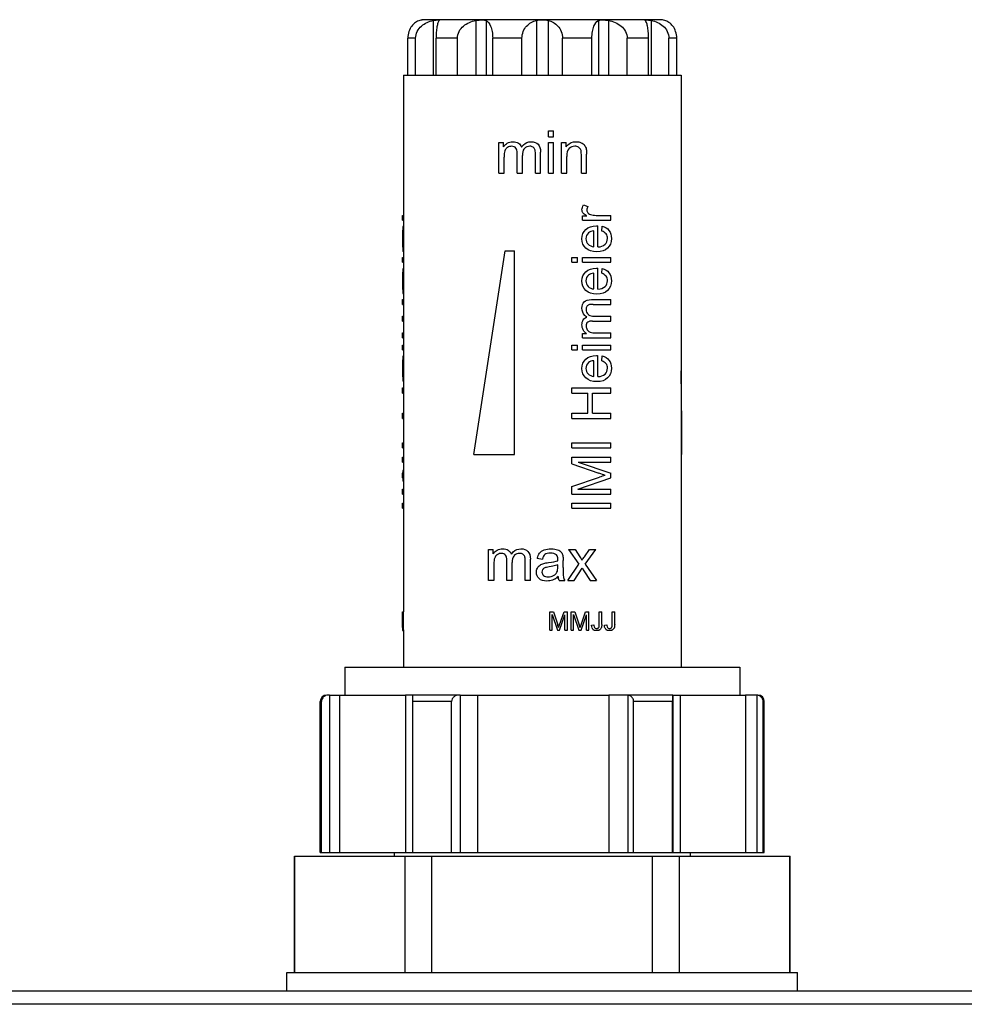
# Model space of a CAD drawing. Units: millimetres. Extents: x 0 to 841, y 0 to 594.
# Drawn here: x 204 to 255, y 434 to 487 of the extents above; entities that cross this region are included whole.
import ezdxf

# ---------------------------------------------------------------- set-up
doc = ezdxf.new("R2010")
doc.units = ezdxf.units.MM
doc.header["$LTSCALE"] = 46.255
doc.layers.get('0').update_dxf_attribs({"linetype": 'CONTINUOUS'})
doc.layers.add('A_STD', color=7, linetype='CONTINUOUS')

msp = doc.modelspace()

# ---------------------------------------------------------------- linework, layer by layer
at = {"color": 7, "linetype": 'Continuous'}
for p, q in [((238.809, 486.993), (226.109, 486.993)), ((224.959, 483.993), (224.959, 454.993)), ((224.959, 483.993), (239.959, 483.993)), ((239.959, 483.993), (239.959, 451.993)), ((232.787, 480.668), (232.787, 480.993)), ((232.787, 480.993), (233.07, 480.993)), ((232.787, 480.668), (233.07, 480.668)), ((233.07, 480.668), (233.07, 480.993)), ((230.109, 478.693), (230.109, 480.359)), ((230.109, 480.359), (230.362, 480.359)), ((230.362, 480.125), (230.362, 480.359)), ((232.787, 478.693), (232.787, 480.359)), ((232.787, 480.359), (233.07, 480.359)), ((233.07, 478.693), (233.07, 480.359)), ((233.5, 478.693), (233.5, 480.359)), ((233.5, 480.359), (233.754, 480.359)), ((233.754, 480.122), (233.754, 480.359)), ((230.392, 478.693), (230.392, 479.557)), ((231.099, 478.693), (231.099, 479.775)), ((231.382, 478.693), (231.382, 479.661)), ((232.086, 478.693), (232.086, 479.742)), ((232.367, 478.693), (232.367, 479.836)), ((233.782, 478.693), (233.782, 479.603)), ((234.571, 478.693), (234.571, 479.706)), ((234.854, 478.693), (234.854, 479.717)), ((230.109, 478.693), (230.392, 478.693)), ((231.099, 478.693), (231.382, 478.693)), ((232.086, 478.693), (232.367, 478.693)), ((232.787, 478.693), (233.07, 478.693)), ((233.5, 478.693), (233.782, 478.693)), ((234.571, 478.693), (234.854, 478.693)), ((234.687, 476.986), (234.926, 476.897)), ((224.91, 476.159), (224.91, 476.417)), ((224.91, 476.417), (224.959, 476.417)), ((234.638, 476.159), (234.638, 476.391)), ((234.638, 476.391), (234.869, 476.391)), ((235.363, 476.417), (236.159, 476.417)), ((236.159, 476.159), (236.159, 476.417)), ((224.91, 476.159), (224.959, 476.159)), ((224.933, 475.839), (224.959, 475.839)), ((234.638, 476.159), (236.159, 476.159)), ((235.465, 474.711), (235.465, 475.846)), ((235.669, 475.572), (235.702, 475.839)), ((224.912, 475.605), (224.961, 475.605)), ((235.253, 474.726), (235.253, 475.575)), ((224.909, 475.17), (224.959, 475.17)), ((224.91, 473.88), (224.91, 474.138)), ((224.91, 474.138), (224.959, 474.138)), ((224.914, 474.64), (224.963, 474.64)), ((228.759, 463.493), (230.459, 474.493)), ((230.459, 474.493), (230.959, 474.493)), ((230.959, 463.493), (230.959, 474.493)), ((234.059, 473.88), (234.059, 474.138)), ((234.059, 474.138), (234.356, 474.138)), ((234.356, 473.88), (234.356, 474.138)), ((234.638, 473.88), (234.638, 474.138)), ((234.638, 474.138), (236.159, 474.138)), ((236.159, 473.88), (236.159, 474.138)), ((224.91, 473.88), (224.959, 473.88)), ((234.059, 473.88), (234.356, 473.88)), ((234.638, 473.88), (236.159, 473.88)), ((224.912, 473.321), (224.961, 473.321)), ((224.933, 473.555), (224.959, 473.555)), ((235.253, 472.442), (235.253, 473.292)), ((235.465, 472.428), (235.465, 473.562)), ((235.669, 473.289), (235.702, 473.555)), ((224.909, 472.886), (224.959, 472.886)), ((224.914, 472.356), (224.963, 472.356)), ((224.91, 471.608), (224.91, 471.865)), ((224.91, 471.865), (224.959, 471.865)), ((224.91, 471.608), (224.959, 471.608)), ((235.115, 471.865), (236.159, 471.865)), ((235.201, 471.608), (236.159, 471.608)), ((236.159, 471.608), (236.159, 471.865)), ((224.91, 470.707), (224.91, 470.965)), ((224.91, 470.965), (224.959, 470.965)), ((235.275, 470.965), (236.159, 470.965)), ((236.159, 470.707), (236.159, 470.965)), ((224.91, 470.707), (224.959, 470.707)), ((235.171, 470.707), (236.159, 470.707)), ((224.91, 469.804), (224.91, 470.061)), ((224.91, 470.061), (224.959, 470.061)), ((234.638, 469.804), (234.638, 470.034)), ((234.638, 470.034), (234.851, 470.034)), ((235.37, 470.061), (236.159, 470.061)), ((236.159, 469.804), (236.159, 470.061)), ((224.91, 469.804), (224.959, 469.804)), ((224.91, 469.153), (224.91, 469.411)), ((224.91, 469.411), (224.959, 469.411)), ((234.059, 469.153), (234.059, 469.411)), ((234.059, 469.411), (234.356, 469.411)), ((234.356, 469.153), (234.356, 469.411)), ((234.638, 469.804), (236.159, 469.804)), ((234.638, 469.153), (234.638, 469.411)), ((234.638, 469.411), (236.159, 469.411)), ((236.159, 469.153), (236.159, 469.411)), ((224.91, 469.153), (224.959, 469.153)), ((224.933, 468.828), (224.958, 468.828)), ((234.059, 469.153), (234.356, 469.153)), ((234.638, 469.153), (236.159, 469.153)), ((235.465, 467.701), (235.465, 468.835)), ((235.669, 468.562), (235.702, 468.828)), ((224.912, 468.594), (224.961, 468.594)), ((235.253, 467.715), (235.253, 468.564)), ((224.909, 468.159), (224.959, 468.159)), ((224.914, 467.629), (224.963, 467.629)), ((224.91, 466.813), (224.91, 467.09)), ((224.91, 467.09), (224.959, 467.09)), ((224.91, 466.813), (224.959, 466.813)), ((234.059, 466.813), (234.059, 467.09)), ((234.059, 467.09), (236.159, 467.09)), ((234.059, 466.813), (234.922, 466.813)), ((234.922, 465.721), (234.922, 466.813)), ((235.169, 465.721), (235.169, 466.813)), ((235.169, 466.813), (236.159, 466.813)), ((236.159, 466.813), (236.159, 467.09)), ((224.91, 465.443), (224.91, 465.721)), ((224.91, 465.721), (224.959, 465.721)), ((234.059, 465.443), (234.059, 465.721)), ((234.059, 465.721), (234.922, 465.721)), ((235.169, 465.721), (236.159, 465.721)), ((236.159, 465.443), (236.159, 465.721)), ((224.91, 465.443), (224.959, 465.443)), ((234.059, 465.443), (236.159, 465.443)), ((224.91, 463.852), (224.91, 464.13)), ((224.91, 464.13), (224.959, 464.13)), ((234.059, 463.852), (234.059, 464.13)), ((234.059, 464.13), (236.159, 464.13)), ((236.159, 463.852), (236.159, 464.13)), ((224.91, 463.852), (224.959, 463.852)), ((228.759, 463.493), (230.959, 463.493)), ((234.059, 463.852), (236.159, 463.852)), ((240.009, 463.493), (239.959, 463.493)), ((224.91, 463.088), (224.91, 463.356)), ((224.91, 463.356), (224.959, 463.356)), ((224.91, 463.088), (224.959, 463.088)), ((234.059, 462.982), (234.059, 463.356)), ((234.059, 463.356), (236.159, 463.356)), ((234.059, 462.982), (235.52, 462.479)), ((234.402, 463.088), (236.159, 462.478)), ((234.402, 463.088), (236.159, 463.088)), ((236.159, 463.088), (236.159, 463.356)), ((224.91, 462.227), (224.91, 462.478)), ((224.91, 462.478), (224.959, 462.478)), ((236.159, 462.227), (236.159, 462.478)), ((224.91, 462.227), (224.959, 462.227)), ((234.059, 461.77), (235.546, 462.267)), ((234.372, 461.62), (236.159, 462.227)), ((224.91, 461.352), (224.91, 461.62)), ((224.91, 461.62), (224.959, 461.62)), ((224.91, 461.352), (224.959, 461.352)), ((234.059, 461.352), (234.059, 461.77)), ((234.059, 461.352), (236.159, 461.352)), ((234.372, 461.62), (236.159, 461.62)), ((236.159, 461.352), (236.159, 461.62)), ((224.91, 460.593), (224.91, 460.871)), ((224.91, 460.871), (224.959, 460.871)), ((234.059, 460.593), (234.059, 460.871)), ((234.059, 460.871), (236.159, 460.871)), ((236.159, 460.593), (236.159, 460.871)), ((224.91, 460.593), (224.959, 460.593)), ((234.059, 460.593), (236.159, 460.593)), ((229.559, 456.693), (229.559, 458.359)), ((229.559, 458.359), (229.812, 458.359)), ((229.812, 458.125), (229.812, 458.359)), ((233.88, 458.359), (234.443, 457.559)), ((233.88, 458.359), (234.233, 458.359)), ((234.233, 458.359), (234.489, 457.968)), ((234.732, 457.965), (235.013, 458.359)), ((234.774, 457.574), (235.35, 458.359)), ((235.013, 458.359), (235.35, 458.359)), ((230.549, 456.693), (230.549, 457.775)), ((230.832, 456.693), (230.832, 457.661)), ((231.536, 456.693), (231.536, 457.742)), ((231.817, 456.693), (231.817, 457.836)), ((232.189, 457.884), (232.465, 457.846)), ((233.585, 457.391), (233.585, 457.767)), ((229.842, 457.557), (229.842, 456.693)), ((233.3, 457.425), (233.3, 457.529)), ((233.834, 456.693), (234.443, 457.559)), ((234.177, 456.693), (234.614, 457.35)), ((234.614, 457.35), (234.705, 457.211)), ((234.705, 457.211), (235.047, 456.693)), ((234.774, 457.574), (235.394, 456.693)), ((229.842, 456.693), (229.559, 456.693)), ((230.832, 456.693), (230.549, 456.693)), ((231.817, 456.693), (231.536, 456.693)), ((233.38, 456.693), (233.674, 456.693)), ((233.834, 456.693), (234.177, 456.693)), ((235.047, 456.693), (235.394, 456.693)), ((224.911, 454.311), (224.911, 454.993)), ((224.911, 454.993), (224.962, 454.993)), ((224.962, 454.311), (224.962, 454.993)), ((232.859, 453.993), (232.859, 454.993)), ((232.859, 454.993), (233.058, 454.993)), ((233.058, 454.993), (233.295, 454.285)), ((233.396, 454.297), (233.636, 454.993)), ((233.636, 454.993), (233.814, 454.993)), ((233.814, 453.993), (233.814, 454.993)), ((234.023, 453.993), (234.023, 454.993)), ((234.023, 454.993), (234.222, 454.993)), ((234.222, 454.993), (234.459, 454.285)), ((234.56, 454.297), (234.799, 454.993)), ((234.799, 454.993), (234.977, 454.993)), ((234.977, 453.993), (234.977, 454.993)), ((235.541, 454.304), (235.541, 454.993)), ((235.541, 454.993), (235.673, 454.993)), ((235.673, 454.311), (235.673, 454.993)), ((236.239, 454.304), (236.239, 454.993)), ((236.239, 454.993), (236.372, 454.993)), ((236.372, 454.311), (236.372, 454.993)), ((232.987, 453.993), (232.987, 454.844)), ((232.987, 454.844), (233.276, 453.993)), ((233.395, 453.993), (233.686, 454.83)), ((233.686, 453.993), (233.686, 454.83)), ((234.151, 453.993), (234.151, 454.844)), ((234.151, 454.844), (234.44, 453.993)), ((234.559, 453.993), (234.85, 454.83)), ((234.85, 453.993), (234.85, 454.83)), ((224.909, 454.012), (224.909, 454.006)), ((224.909, 454.012), (224.959, 454.012)), ((224.91, 454.136), (224.91, 454.117)), ((224.91, 454.117), (224.961, 454.117)), ((224.91, 454.117), (224.91, 454.094)), ((224.91, 454.094), (224.91, 454.055)), ((224.911, 454.311), (224.962, 454.311)), ((224.911, 453.976), (224.96, 453.976)), ((224.959, 454.012), (224.96, 454.074)), ((224.959, 453.996), (224.959, 451.993)), ((224.96, 454.074), (224.961, 454.094)), ((224.962, 454.287), (224.962, 454.311)), ((232.859, 453.993), (232.987, 453.993)), ((233.276, 453.993), (233.395, 453.993)), ((233.391, 454.281), (233.396, 454.297)), ((233.686, 453.993), (233.814, 453.993)), ((234.023, 453.993), (234.151, 453.993)), ((234.44, 453.993), (234.559, 453.993)), ((234.554, 454.281), (234.56, 454.297)), ((234.85, 453.993), (234.977, 453.993)), ((235.123, 454.277), (235.243, 454.293)), ((235.822, 454.277), (235.941, 454.293)), ((221.784, 451.993), (221.784, 450.493)), ((221.784, 451.993), (243.134, 451.993)), ((243.134, 451.993), (243.134, 450.493)), ((220.811, 450.493), (220.809, 450.493)), ((220.958, 450.493), (220.903, 450.493)), ((228.014, 450.493), (225.067, 450.493)), ((239.515, 450.493), (236.05, 450.493)), ((237.079, 450.491), (237.079, 441.993)), ((244.026, 450.493), (243.442, 450.493)), ((244.064, 450.491), (244.064, 441.993)), ((220.459, 441.993), (220.459, 450.143)), ((220.523, 450.143), (220.459, 450.143)), ((220.523, 441.993), (220.523, 450.143)), ((225.458, 441.993), (225.458, 450.143)), ((227.559, 450.143), (225.458, 450.143)), ((227.559, 441.993), (227.559, 450.143)), ((237.398, 441.993), (237.398, 450.143)), ((239.495, 450.143), (237.398, 450.143)), ((239.495, 441.993), (239.495, 450.143)), ((244.4, 441.993), (244.4, 450.143)), ((244.459, 450.143), (244.4, 450.143)), ((244.459, 441.993), (244.459, 450.143)), ((219.059, 435.493), (219.059, 441.793)), ((219.059, 441.793), (245.859, 441.793)), ((224.459, 441.993), (224.459, 441.793)), ((240.459, 441.993), (240.459, 441.793)), ((245.859, 435.493), (245.859, 441.793)), ((664.459, 434.493), (150.459, 434.493)), ((661.325, 433.781), (153.593, 433.781))]:
    msp.add_line(p, q, dxfattribs=at)
for centre, radius, start, end in [((230.848, 479.817), 0.576, 142.7597, 147.6164), ((230.765, 479.793), 0.347, 121.6122, 128.3261), ((232.097, 479.591), 0.917, 143.7114, 145.8991), ((231.719, 479.815), 0.312, 135.3176, 142.9184), ((234.375, 479.704), 0.749, 144.27, 146.0894), ((234.083, 479.84), 0.26, 130.9438, 138.7927), ((235.597, 477.725), 1.52, 239.821, 241.3609), ((227.17, 474.739), 2.258, 182.5258, 183.1242), ((227.17, 472.456), 2.258, 182.5258, 183.1242), ((235.339, 471.618), 0.837, 233.7272, 235.899), ((235.134, 471.273), 0.285, 225.3168, 232.8288), ((235.127, 470.47), 0.516, 222.9239, 232.8236), ((235.133, 470.478), 0.526, 232.8385, 237.6156), ((235.155, 470.403), 0.317, 211.6106, 218.5237), ((227.17, 467.729), 2.258, 182.5258, 183.1242), ((240.504, 447.429), 15.644, 107.2806, 108.4768), ((230.298, 457.817), 0.576, 142.7594, 147.6164), ((230.215, 457.793), 0.347, 121.6126, 128.2812), ((231.547, 457.591), 0.917, 143.7074, 145.8991), ((231.169, 457.815), 0.312, 135.3177, 142.9292), ((232.582, 457.725), 1.109, 301.6383, 305.3215), ((235.349, 453.935), 10.44, 179.3442, 179.5119), ((227.598, 454.002), 2.689, 179.525, 179.789), ((225.904, 454.006), 0.994, 179.9747, 180.4866), ((201.782, 454.292), 23.129, 359.6136, 0.047), ((226.356, 453.994), 1.397, 179.2723, 179.9348), ((208.709, 454.279), 16.253, 359.4287, 0.0273), ((213.704, 454.236), 11.257, 359.2775, 359.3915), ((226.466, 452.001), 7.201, 17.832, 18.4892), ((225.303, 451.631), 8.421, 17.3114, 17.8077), ((227.63, 452.001), 7.2, 17.8315, 18.4892), ((226.466, 451.631), 8.422, 17.3113, 17.8072), ((235.377, 454.212), 0.247, 202.4883, 208.5321), ((235.348, 454.196), 0.214, 222.5758, 225.8078), ((235.346, 454.194), 0.211, 225.8092, 229.5181), ((235.391, 454.302), 0.209, 266.4275, 270.0392), ((235.413, 454.221), 0.123, 301.7488, 308.0925), ((235.434, 454.217), 0.234, 298.6283, 304.5381), ((235.422, 454.214), 0.241, 330.0854, 336.0895), ((236.075, 454.212), 0.247, 202.5452, 208.586), ((236.046, 454.196), 0.214, 222.5755, 225.8754), ((236.044, 454.194), 0.211, 225.877, 229.581), ((236.09, 454.302), 0.209, 266.4644, 270.0384), ((236.111, 454.221), 0.123, 301.7495, 308.0344), ((236.131, 454.22), 0.238, 298.6535, 302.4538), ((220.809, 450.143), 0.35, 90, 180), ((237.043, 450.119), 0.374, 84.4789, 90.0652), ((244.027, 450.089), 0.404, 84.691, 90.009), ((244.027, 450.094), 0.399, 79.4491, 84.6792), ((244.109, 450.143), 0.35, 0, 90)]:
    msp.add_arc(centre, radius, start, end, dxfattribs=at)
for centre, major_axis, ratio, start_param, end_param in [((232.459, 487.434), (-3.843, 48.85), 0.133032, -2.093428, -1.99013), ((232.459, 463.762), (7.538, 1.434), 0.291062, 2.972931, 3.074844), ((232.459, 460.97), (7.539, -1.398), 0.285241, -3.077315, -2.975407)]:
    msp.add_ellipse(centre, major_axis=major_axis, ratio=ratio, start_param=start_param, end_param=end_param, dxfattribs=at)
for points in [[(230.39, 480.165), (230.438, 480.228), (230.498, 480.28), (230.57, 480.322)], [(230.55, 480.065), (230.499, 480.025), (230.462, 479.972), (230.437, 479.906)], [(230.57, 480.322), (230.657, 480.371), (230.756, 480.397), (230.867, 480.397)], [(230.804, 480.152), (230.724, 480.152), (230.651, 480.13), (230.583, 480.089)], [(231.03, 480.057), (230.983, 480.12), (230.908, 480.152), (230.804, 480.152)], [(230.867, 480.397), (230.989, 480.397), (231.091, 480.37), (231.169, 480.319)], [(231.099, 479.775), (231.099, 479.901), (231.076, 479.995), (231.03, 480.057)], [(231.169, 480.319), (231.248, 480.268), (231.305, 480.196), (231.338, 480.105)], [(231.358, 480.133), (231.383, 480.167), (231.409, 480.198), (231.437, 480.225)], [(231.47, 480.003), (231.411, 479.924), (231.382, 479.811), (231.382, 479.661)], [(231.437, 480.225), (231.552, 480.339), (231.69, 480.397), (231.852, 480.397)], [(231.79, 480.152), (231.672, 480.152), (231.575, 480.113), (231.497, 480.035)], [(231.958, 480.105), (231.91, 480.136), (231.854, 480.152), (231.79, 480.152)], [(231.852, 480.397), (232.017, 480.397), (232.144, 480.35), (232.233, 480.258)], [(232.058, 479.986), (232.039, 480.036), (232.006, 480.075), (231.958, 480.105)], [(232.086, 479.742), (232.086, 479.855), (232.077, 479.935), (232.058, 479.986)], [(232.233, 480.258), (232.321, 480.168), (232.367, 480.026), (232.367, 479.836)], [(233.767, 480.142), (233.784, 480.165), (233.802, 480.186), (233.82, 480.206)], [(233.887, 480.012), (233.816, 479.931), (233.782, 479.795), (233.782, 479.603)], [(233.82, 480.206), (233.937, 480.333), (234.091, 480.397), (234.284, 480.397)], [(234.224, 480.152), (234.104, 480.152), (234, 480.113), (233.913, 480.037)], [(234.421, 480.1), (234.364, 480.135), (234.3, 480.152), (234.224, 480.152)], [(234.284, 480.397), (234.384, 480.397), (234.475, 480.378), (234.56, 480.342)], [(234.538, 479.964), (234.516, 480.02), (234.477, 480.066), (234.421, 480.1)], [(234.56, 480.342), (234.645, 480.306), (234.708, 480.259), (234.749, 480.2)], [(234.749, 480.2), (234.791, 480.141), (234.821, 480.072), (234.837, 479.992)], [(234.837, 479.992), (234.847, 479.938), (234.854, 479.847), (234.854, 479.717)], [(230.437, 479.906), (230.406, 479.824), (230.392, 479.708), (230.392, 479.557)], [(234.571, 479.706), (234.571, 479.821), (234.56, 479.907), (234.538, 479.964)], [(234.604, 476.721), (234.604, 476.807), (234.632, 476.896), (234.687, 476.986)], [(234.926, 476.897), (234.889, 476.834), (234.87, 476.771), (234.87, 476.708)], [(234.655, 476.555), (234.621, 476.605), (234.604, 476.661), (234.604, 476.721)], [(234.718, 476.489), (234.691, 476.512), (234.67, 476.534), (234.655, 476.555)], [(234.833, 476.412), (234.787, 476.438), (234.749, 476.464), (234.718, 476.489)], [(234.87, 476.708), (234.87, 476.651), (234.887, 476.6), (234.921, 476.556)], [(234.921, 476.556), (234.934, 476.54), (234.947, 476.525), (234.962, 476.513)], [(234.962, 476.513), (234.99, 476.49), (235.023, 476.472), (235.062, 476.46)], [(235.062, 476.46), (235.154, 476.432), (235.254, 476.417), (235.363, 476.417)], [(234.812, 475.653), (234.95, 475.783), (235.145, 475.847), (235.396, 475.847)], [(235.396, 475.847), (235.412, 475.847), (235.434, 475.846), (235.465, 475.846)], [(235.702, 475.839), (235.858, 475.796), (235.979, 475.718), (236.064, 475.605)], [(234.604, 475.155), (234.604, 475.359), (234.674, 475.525), (234.812, 475.653)], [(234.965, 475.477), (234.866, 475.394), (234.816, 475.288), (234.816, 475.158)], [(235.253, 475.575), (235.125, 475.564), (235.029, 475.531), (234.965, 475.477)], [(235.907, 475.413), (235.858, 475.479), (235.778, 475.532), (235.669, 475.572)], [(235.982, 475.171), (235.982, 475.266), (235.957, 475.346), (235.907, 475.413)], [(236.064, 475.605), (236.151, 475.49), (236.194, 475.346), (236.194, 475.17)], [(234.816, 474.643), (234.675, 474.774), (234.604, 474.945), (234.604, 475.155)], [(234.816, 475.158), (234.816, 475.039), (234.856, 474.939), (234.935, 474.859)], [(234.935, 474.859), (235.015, 474.779), (235.121, 474.734), (235.253, 474.726)], [(235.465, 474.711), (235.632, 474.72), (235.76, 474.767), (235.849, 474.853)], [(235.849, 474.853), (235.937, 474.938), (235.982, 475.044), (235.982, 475.171)], [(236.194, 475.17), (236.194, 474.946), (236.126, 474.77), (235.989, 474.64)], [(235.412, 474.445), (235.157, 474.445), (234.957, 474.511), (234.816, 474.643)], [(235.989, 474.64), (235.851, 474.509), (235.659, 474.445), (235.412, 474.445)], [(234.604, 472.872), (234.604, 473.075), (234.674, 473.241), (234.812, 473.37)], [(234.812, 473.37), (234.95, 473.499), (235.145, 473.564), (235.396, 473.564)], [(234.965, 473.194), (234.866, 473.111), (234.816, 473.005), (234.816, 472.875)], [(235.253, 473.292), (235.125, 473.28), (235.029, 473.247), (234.965, 473.194)], [(235.396, 473.564), (235.412, 473.564), (235.434, 473.562), (235.465, 473.562)], [(235.907, 473.13), (235.858, 473.196), (235.778, 473.249), (235.669, 473.289)], [(235.702, 473.555), (235.858, 473.512), (235.979, 473.435), (236.064, 473.321)], [(235.982, 472.888), (235.982, 472.982), (235.957, 473.063), (235.907, 473.13)], [(236.064, 473.321), (236.151, 473.207), (236.194, 473.062), (236.194, 472.886)], [(234.816, 472.359), (234.675, 472.491), (234.604, 472.661), (234.604, 472.872)], [(234.816, 472.875), (234.816, 472.756), (234.856, 472.656), (234.935, 472.576)], [(234.935, 472.576), (235.015, 472.495), (235.121, 472.451), (235.253, 472.442)], [(235.465, 472.428), (235.632, 472.436), (235.76, 472.484), (235.849, 472.569)], [(235.849, 472.569), (235.937, 472.654), (235.982, 472.76), (235.982, 472.888)], [(236.194, 472.886), (236.194, 472.663), (236.126, 472.487), (235.989, 472.356)], [(235.412, 472.161), (235.157, 472.161), (234.957, 472.227), (234.816, 472.359)], [(235.989, 472.356), (235.851, 472.226), (235.659, 472.161), (235.412, 472.161)], [(234.604, 471.395), (234.604, 471.545), (234.647, 471.661), (234.73, 471.743)], [(234.73, 471.743), (234.813, 471.823), (234.942, 471.865), (235.115, 471.865)], [(234.869, 471.492), (234.841, 471.448), (234.827, 471.396), (234.827, 471.338)], [(234.979, 471.583), (234.933, 471.565), (234.897, 471.535), (234.869, 471.492)], [(235.201, 471.608), (235.098, 471.608), (235.025, 471.6), (234.979, 471.583)], [(234.762, 471.014), (234.656, 471.119), (234.604, 471.246), (234.604, 471.395)], [(234.674, 470.772), (234.721, 470.844), (234.787, 470.895), (234.87, 470.925)], [(234.844, 470.943), (234.814, 470.966), (234.786, 470.989), (234.762, 471.014)], [(234.827, 471.338), (234.827, 471.23), (234.863, 471.141), (234.934, 471.071)], [(234.962, 471.046), (235.034, 470.992), (235.138, 470.965), (235.275, 470.965)], [(234.604, 470.495), (234.604, 470.607), (234.628, 470.7), (234.674, 470.772)], [(234.672, 470.225), (234.627, 470.303), (234.604, 470.394), (234.604, 470.495)], [(234.913, 470.644), (234.856, 470.601), (234.827, 470.533), (234.827, 470.438)], [(234.827, 470.438), (234.827, 470.365), (234.847, 470.298), (234.885, 470.236)], [(235.171, 470.707), (235.056, 470.707), (234.97, 470.686), (234.913, 470.644)], [(234.749, 470.119), (234.72, 470.15), (234.695, 470.185), (234.672, 470.225)], [(234.907, 470.205), (234.943, 470.159), (234.992, 470.125), (235.052, 470.103)], [(235.052, 470.103), (235.126, 470.074), (235.232, 470.061), (235.37, 470.061)], [(234.812, 468.643), (234.95, 468.772), (235.145, 468.837), (235.396, 468.837)], [(235.396, 468.837), (235.412, 468.837), (235.434, 468.835), (235.465, 468.835)], [(235.702, 468.828), (235.858, 468.785), (235.979, 468.708), (236.064, 468.594)], [(234.604, 468.145), (234.604, 468.348), (234.674, 468.514), (234.812, 468.643)], [(234.965, 468.467), (234.866, 468.384), (234.816, 468.278), (234.816, 468.148)], [(235.253, 468.564), (235.125, 468.553), (235.029, 468.52), (234.965, 468.467)], [(235.907, 468.403), (235.858, 468.468), (235.778, 468.521), (235.669, 468.562)], [(235.982, 468.161), (235.982, 468.255), (235.957, 468.335), (235.907, 468.403)], [(236.064, 468.594), (236.151, 468.48), (236.194, 468.335), (236.194, 468.159)], [(234.816, 467.632), (234.675, 467.764), (234.604, 467.934), (234.604, 468.145)], [(234.816, 468.148), (234.816, 468.029), (234.856, 467.928), (234.935, 467.849)], [(234.935, 467.849), (235.015, 467.768), (235.121, 467.724), (235.253, 467.715)], [(235.465, 467.701), (235.632, 467.709), (235.76, 467.757), (235.849, 467.842)], [(235.849, 467.842), (235.937, 467.927), (235.982, 468.033), (235.982, 468.161)], [(236.194, 468.159), (236.194, 467.936), (236.126, 467.759), (235.989, 467.629)], [(235.412, 467.434), (235.157, 467.434), (234.957, 467.5), (234.816, 467.632)], [(235.989, 467.629), (235.851, 467.499), (235.659, 467.434), (235.412, 467.434)], [(235.857, 462.368), (235.781, 462.391), (235.669, 462.428), (235.52, 462.479)], [(229.84, 458.165), (229.888, 458.228), (229.948, 458.28), (230.02, 458.322)], [(230.02, 458.322), (230.107, 458.371), (230.206, 458.397), (230.317, 458.397)], [(230.317, 458.397), (230.439, 458.397), (230.541, 458.37), (230.619, 458.319)], [(230.619, 458.319), (230.698, 458.268), (230.755, 458.196), (230.788, 458.105)], [(230.808, 458.133), (230.833, 458.167), (230.859, 458.198), (230.887, 458.226)], [(230.887, 458.226), (231.002, 458.34), (231.14, 458.397), (231.302, 458.397)], [(231.302, 458.397), (231.467, 458.397), (231.594, 458.35), (231.683, 458.258)], [(231.683, 458.258), (231.771, 458.168), (231.817, 458.026), (231.817, 457.836)], [(232.189, 457.884), (232.214, 458.001), (232.255, 458.097), (232.312, 458.169)], [(232.312, 458.169), (232.369, 458.241), (232.452, 458.298), (232.562, 458.337)], [(232.562, 458.337), (232.67, 458.376), (232.796, 458.397), (232.94, 458.397)], [(232.899, 458.163), (232.766, 458.163), (232.667, 458.139), (232.604, 458.092)], [(233.221, 458.067), (233.149, 458.13), (233.041, 458.163), (232.899, 458.163)], [(232.94, 458.397), (233.081, 458.397), (233.198, 458.379), (233.287, 458.345)], [(233.287, 458.345), (233.375, 458.312), (233.441, 458.27), (233.483, 458.219)], [(233.483, 458.219), (233.524, 458.169), (233.554, 458.105), (233.57, 458.028)], [(229.887, 457.906), (229.856, 457.824), (229.842, 457.708), (229.842, 457.557)], [(230, 458.065), (229.949, 458.025), (229.912, 457.972), (229.887, 457.906)], [(230.254, 458.152), (230.174, 458.152), (230.101, 458.13), (230.033, 458.089)], [(230.48, 458.057), (230.433, 458.12), (230.358, 458.152), (230.254, 458.152)], [(230.549, 457.775), (230.549, 457.901), (230.526, 457.995), (230.48, 458.057)], [(230.92, 458.003), (230.861, 457.924), (230.832, 457.811), (230.832, 457.661)], [(231.24, 458.152), (231.122, 458.152), (231.025, 458.113), (230.947, 458.035)], [(231.408, 458.105), (231.36, 458.136), (231.304, 458.152), (231.24, 458.152)], [(231.508, 457.986), (231.489, 458.036), (231.456, 458.075), (231.408, 458.105)], [(231.536, 457.742), (231.536, 457.855), (231.527, 457.935), (231.508, 457.986)], [(232.604, 458.092), (232.542, 458.045), (232.495, 457.964), (232.465, 457.846)], [(232.545, 457.61), (232.6, 457.625), (232.683, 457.639), (232.796, 457.652)], [(232.796, 457.652), (233.023, 457.68), (233.191, 457.713), (233.3, 457.75)], [(233.301, 457.824), (233.301, 457.938), (233.274, 458.02), (233.221, 458.067)], [(233.3, 457.75), (233.3, 457.788), (233.301, 457.813), (233.301, 457.824)], [(233.57, 458.028), (233.58, 457.979), (233.585, 457.893), (233.585, 457.767)], [(234.489, 457.968), (234.537, 457.894), (234.575, 457.832), (234.605, 457.782)], [(234.605, 457.782), (234.65, 457.851), (234.693, 457.912), (234.732, 457.965)], [(232.14, 457.132), (232.14, 457.214), (232.157, 457.287), (232.195, 457.355)], [(232.287, 456.788), (232.189, 456.878), (232.14, 456.992), (232.14, 457.132)], [(232.195, 457.355), (232.233, 457.422), (232.281, 457.477), (232.341, 457.518)], [(232.341, 457.518), (232.401, 457.559), (232.47, 457.589), (232.545, 457.61)], [(232.48, 457.274), (232.454, 457.232), (232.441, 457.189), (232.441, 457.14)], [(232.441, 457.14), (232.441, 457.065), (232.47, 457.002), (232.526, 456.952)], [(232.592, 457.365), (232.543, 457.344), (232.506, 457.314), (232.48, 457.274)], [(232.838, 457.422), (232.722, 457.405), (232.639, 457.386), (232.592, 457.365)], [(233.176, 457.488), (233.085, 457.463), (232.973, 457.441), (232.838, 457.422)], [(233.143, 456.999), (233.19, 457.039), (233.226, 457.087), (233.254, 457.143)], [(233.3, 457.529), (233.264, 457.515), (233.223, 457.501), (233.176, 457.488)], [(233.254, 457.143), (233.284, 457.206), (233.3, 457.3), (233.3, 457.425)], [(233.585, 457.391), (233.585, 457.127), (233.59, 456.961), (233.602, 456.892)], [(232.71, 456.655), (232.526, 456.655), (232.385, 456.699), (232.287, 456.788)], [(232.526, 456.952), (232.583, 456.901), (232.667, 456.876), (232.777, 456.876)], [(233.02, 456.71), (232.923, 456.674), (232.819, 456.655), (232.71, 456.655)], [(232.777, 456.876), (232.885, 456.876), (232.983, 456.9), (233.067, 456.947)], [(233.164, 456.781), (233.115, 456.751), (233.067, 456.727), (233.02, 456.71)], [(233.067, 456.947), (233.095, 456.962), (233.12, 456.98), (233.143, 456.999)], [(233.323, 456.898), (233.289, 456.87), (233.256, 456.844), (233.223, 456.82)], [(233.38, 456.693), (233.35, 456.751), (233.331, 456.82), (233.323, 456.898)], [(233.602, 456.892), (233.615, 456.823), (233.638, 456.756), (233.674, 456.693)], [(233.343, 454.137), (233.353, 454.17), (233.369, 454.218), (233.391, 454.281)], [(234.507, 454.137), (234.517, 454.17), (234.533, 454.218), (234.554, 454.281)], [(235.148, 454.118), (235.13, 454.161), (235.122, 454.214), (235.123, 454.277)], [(235.19, 454.051), (235.178, 454.064), (235.168, 454.079), (235.16, 454.094)], [(235.392, 453.976), (235.315, 453.976), (235.254, 453.995), (235.209, 454.034)], [(235.243, 454.293), (235.243, 454.277), (235.244, 454.262), (235.246, 454.248)], [(235.246, 454.248), (235.252, 454.195), (235.265, 454.158), (235.285, 454.136)], [(235.285, 454.136), (235.308, 454.11), (235.339, 454.097), (235.378, 454.094)], [(235.391, 454.094), (235.424, 454.094), (235.453, 454.101), (235.477, 454.116)], [(235.496, 453.991), (235.464, 453.981), (235.429, 453.976), (235.392, 453.976)], [(235.488, 454.124), (235.506, 454.138), (235.519, 454.157), (235.527, 454.178)], [(235.546, 454.012), (235.53, 454.003), (235.513, 453.996), (235.496, 453.991)], [(235.527, 454.178), (235.53, 454.188), (235.533, 454.201), (235.535, 454.216)], [(235.535, 454.216), (235.539, 454.239), (235.541, 454.269), (235.541, 454.304)], [(235.631, 454.094), (235.615, 454.066), (235.593, 454.043), (235.567, 454.025)], [(235.673, 454.311), (235.673, 454.227), (235.663, 454.163), (235.642, 454.117)], [(235.847, 454.118), (235.829, 454.161), (235.82, 454.214), (235.822, 454.277)], [(235.889, 454.051), (235.877, 454.064), (235.867, 454.078), (235.858, 454.094)], [(236.09, 453.976), (236.014, 453.976), (235.952, 453.995), (235.907, 454.033)], [(235.941, 454.293), (235.942, 454.276), (235.943, 454.261), (235.944, 454.247)], [(235.944, 454.247), (235.951, 454.195), (235.964, 454.158), (235.984, 454.136)], [(235.984, 454.136), (236.007, 454.11), (236.038, 454.097), (236.077, 454.094)], [(236.09, 454.094), (236.123, 454.094), (236.151, 454.101), (236.176, 454.116)], [(236.194, 453.99), (236.162, 453.981), (236.128, 453.976), (236.09, 453.976)], [(236.187, 454.124), (236.205, 454.138), (236.218, 454.157), (236.225, 454.178)], [(236.245, 454.012), (236.229, 454.003), (236.212, 453.996), (236.194, 453.99)], [(236.225, 454.178), (236.229, 454.188), (236.232, 454.201), (236.234, 454.216)], [(236.234, 454.216), (236.237, 454.239), (236.239, 454.269), (236.239, 454.304)], [(236.325, 454.087), (236.308, 454.06), (236.286, 454.037), (236.258, 454.02)], [(236.341, 454.117), (236.336, 454.106), (236.331, 454.096), (236.325, 454.087)], [(236.372, 454.311), (236.372, 454.227), (236.361, 454.163), (236.341, 454.117)], [(220.903, 450.493), (220.85, 450.493), (220.797, 450.483), (220.748, 450.463)], [(237.21, 450.452), (237.17, 450.473), (237.124, 450.487), (237.079, 450.491)], [(244.202, 450.452), (244.17, 450.468), (244.135, 450.479), (244.1, 450.486)]]:
    msp.add_open_spline(points, degree=3, dxfattribs=at)
for points, knots in [([(224.933, 475.839), (224.924, 475.811), (224.916, 475.732), (224.913, 475.654), (224.912, 475.605)], [0, 0, 0, 0, 0.366533, 1, 1, 1, 1]), ([(224.912, 475.605), (224.911, 475.573), (224.909, 475.428), (224.909, 475.283), (224.909, 475.17)], [0, 0, 0, 0, 0.220996, 1, 1, 1, 1]), ([(224.909, 475.17), (224.909, 475.12), (224.91, 474.943), (224.909, 474.766), (224.914, 474.64)], [0, 0, 0, 0, 0.281082, 1, 1, 1, 1]), ([(224.916, 474.616), (224.918, 474.573), (224.919, 474.519), (224.943, 474.45), (224.959, 474.446)], [0, 0, 0, 0, 0.717918, 1, 1, 1, 1]), ([(224.912, 473.321), (224.911, 473.289), (224.909, 473.144), (224.909, 472.999), (224.909, 472.886)], [0, 0, 0, 0, 0.220996, 1, 1, 1, 1]), ([(224.933, 473.555), (224.924, 473.528), (224.916, 473.449), (224.913, 473.371), (224.912, 473.321)], [0, 0, 0, 0, 0.366533, 1, 1, 1, 1]), ([(224.909, 472.886), (224.909, 472.837), (224.91, 472.66), (224.909, 472.483), (224.914, 472.356)], [0, 0, 0, 0, 0.281082, 1, 1, 1, 1]), ([(224.916, 472.333), (224.918, 472.29), (224.919, 472.236), (224.943, 472.167), (224.959, 472.162)], [0, 0, 0, 0, 0.717918, 1, 1, 1, 1]), ([(224.933, 468.828), (224.924, 468.801), (224.916, 468.722), (224.913, 468.644), (224.912, 468.594)], [0, 0, 0, 0, 0.366533, 1, 1, 1, 1]), ([(224.912, 468.594), (224.911, 468.562), (224.909, 468.417), (224.909, 468.272), (224.909, 468.159)], [0, 0, 0, 0, 0.220996, 1, 1, 1, 1]), ([(224.909, 468.159), (224.909, 468.109), (224.91, 467.933), (224.909, 467.756), (224.914, 467.629)], [0, 0, 0, 0, 0.281082, 1, 1, 1, 1]), ([(224.916, 467.606), (224.918, 467.563), (224.919, 467.509), (224.943, 467.439), (224.959, 467.435)], [0, 0, 0, 0, 0.717918, 1, 1, 1, 1]), ([(224.909, 453.998), (224.909, 453.992), (224.911, 453.987), (224.909, 453.976), (224.911, 453.976)], [0, 0, 0, 0, 0.762039, 1, 1, 1, 1]), ([(220.748, 450.463), (220.687, 450.438), (220.571, 450.354), (220.523, 450.214), (220.523, 450.143)], [0, 0, 0, 0, 0.47939, 1, 1, 1, 1]), ([(225.458, 450.143), (225.458, 450.188), (225.459, 450.27), (225.461, 450.376), (225.468, 450.446), (225.469, 450.482), (225.474, 450.491)], [0, 0, 0, 0, 0.390229, 0.704321, 0.908874, 1, 1, 1, 1]), ([(225.474, 450.491), (225.474, 450.491), (225.474, 450.492), (225.475, 450.493), (225.475, 450.493)], [0, 0, 0, 0, 0.730724, 1, 1, 1, 1]), ([(227.956, 450.493), (227.864, 450.493), (227.715, 450.447), (227.586, 450.297), (227.559, 450.194), (227.559, 450.143)], [0, 0, 0, 0, 0.478003, 0.733271, 1, 1, 1, 1]), ([(237.398, 450.143), (237.398, 450.208), (237.361, 450.336), (237.263, 450.424), (237.21, 450.452)], [0, 0, 0, 0, 0.519465, 1, 1, 1, 1]), ([(239.513, 450.493), (239.511, 450.493), (239.509, 450.482), (239.506, 450.469), (239.504, 450.44), (239.501, 450.402), (239.499, 450.351), (239.496, 450.264), (239.495, 450.193), (239.495, 450.143)], [0, 0, 0, 0, 0.017298, 0.063757, 0.141526, 0.251929, 0.396153, 0.57307, 1, 1, 1, 1]), ([(244.4, 450.143), (244.4, 450.208), (244.36, 450.338), (244.258, 450.424), (244.202, 450.452)], [0, 0, 0, 0, 0.513591, 1, 1, 1, 1])]:
    msp.add_open_spline(points, degree=3, knots=knots, dxfattribs=at)
at = {"layer": 'A_STD', "color": 7, "linetype": 'Continuous'}
for p, q in [((226.569, 486.955), (226.569, 483.993)), ((228.874, 486.955), (228.874, 483.993)), ((229.429, 486.955), (229.429, 483.993)), ((232.139, 486.955), (232.139, 483.993)), ((232.78, 486.955), (232.78, 483.993)), ((235.49, 486.955), (235.49, 483.993)), ((236.045, 486.955), (236.045, 483.993)), ((238.349, 486.955), (238.349, 483.993)), ((225.192, 483.993), (225.192, 485.993)), ((225.616, 485.993), (225.192, 485.993)), ((225.616, 483.993), (225.616, 485.993)), ((226.716, 483.993), (226.716, 485.993)), ((227.873, 485.993), (226.716, 485.993)), ((227.873, 483.993), (227.873, 485.993)), ((229.778, 483.993), (229.778, 485.993)), ((231.359, 485.993), (229.778, 485.993)), ((231.359, 483.993), (231.359, 485.993)), ((233.559, 483.993), (233.559, 485.993)), ((235.14, 485.993), (233.559, 485.993)), ((235.14, 483.993), (235.14, 485.993)), ((237.045, 483.993), (237.045, 485.993)), ((238.203, 485.993), (237.045, 485.993)), ((238.203, 483.993), (238.203, 485.993)), ((239.303, 483.993), (239.303, 485.993)), ((239.726, 485.993), (239.303, 485.993)), ((239.726, 483.993), (239.726, 485.993)), ((220.958, 450.493), (220.958, 441.993)), ((220.958, 450.493), (225.067, 450.493)), ((221.494, 450.493), (221.494, 441.993)), ((225.067, 450.493), (225.067, 441.993)), ((228.014, 450.493), (228.014, 441.993)), ((228.014, 450.493), (236.05, 450.493)), ((228.95, 450.493), (228.95, 441.993)), ((236.05, 450.493), (236.05, 441.993)), ((239.515, 450.493), (239.515, 441.993)), ((239.515, 450.493), (243.442, 450.493)), ((239.916, 450.493), (239.916, 441.993)), ((243.442, 450.493), (243.442, 441.993)), ((219.085, 435.493), (219.085, 441.793)), ((220.459, 441.993), (244.459, 441.993)), ((225.049, 435.493), (225.049, 441.793)), ((226.496, 435.493), (226.496, 441.793)), ((238.422, 435.493), (238.422, 441.793)), ((239.871, 435.493), (239.871, 441.793)), ((245.833, 435.493), (245.833, 441.793)), ((218.659, 434.493), (218.659, 435.493)), ((218.659, 435.493), (246.259, 435.493)), ((246.259, 434.493), (246.259, 435.493))]:
    msp.add_line(p, q, dxfattribs=at)
for centre, radius, start, end in [((226.109, 485.993), 1, 90, 98.6269), ((238.809, 485.993), 1, 81.3731, 90), ((238.81, 486.075), 0.919, 73.2203, 80.6682)]:
    msp.add_arc(centre, radius, start, end, dxfattribs=at)
for points, knots in [([(225.843, 486.955), (225.761, 486.93), (225.595, 486.851), (225.382, 486.647), (225.229, 486.351), (225.192, 486.116), (225.192, 485.993)], [0, 0, 0, 0, 0.206879, 0.436792, 0.702211, 1, 1, 1, 1]), ([(225.616, 485.993), (225.616, 486.118), (225.677, 486.369), (225.912, 486.663), (226.222, 486.858), (226.453, 486.931), (226.569, 486.955)], [0, 0, 0, 0, 0.256788, 0.508573, 0.755652, 1, 1, 1, 1]), ([(225.959, 486.981), (225.957, 486.981), (225.917, 486.974), (225.879, 486.965), (225.843, 486.955)], [0, 0, 0, 0, 0.06469, 1, 1, 1, 1]), ([(225.929, 486.976), (225.934, 486.977), (225.944, 486.979), (225.954, 486.981), (225.959, 486.981)], [0, 0, 0, 0, 0.436071, 1, 1, 1, 1]), ([(226.569, 486.955), (226.582, 486.957), (226.632, 486.966), (226.682, 486.973), (226.719, 486.976)], [0, 0, 0, 0, 0.266994, 1, 1, 1, 1]), ([(226.849, 486.893), (226.828, 486.851), (226.791, 486.743), (226.73, 486.443), (226.716, 486.184), (226.716, 485.993)], [0, 0, 0, 0, 0.153536, 0.373284, 1, 1, 1, 1]), ([(226.719, 486.976), (226.744, 486.978), (226.787, 486.982), (226.844, 486.981), (226.877, 486.982), (226.897, 486.973), (226.897, 486.968)], [0, 0, 0, 0, 0.413943, 0.723872, 0.917016, 1, 1, 1, 1]), ([(226.89, 486.955), (226.886, 486.95), (226.871, 486.931), (226.858, 486.91), (226.849, 486.893)], [0, 0, 0, 0, 0.218243, 1, 1, 1, 1]), ([(226.897, 486.968), (226.897, 486.967), (226.896, 486.962), (226.892, 486.958), (226.89, 486.955)], [0, 0, 0, 0, 0.183353, 1, 1, 1, 1]), ([(227.873, 485.993), (227.873, 486.118), (227.939, 486.372), (228.187, 486.664), (228.511, 486.859), (228.752, 486.931), (228.874, 486.955)], [0, 0, 0, 0, 0.251205, 0.50145, 0.750943, 1, 1, 1, 1]), ([(228.874, 486.955), (228.93, 486.966), (229.042, 486.978), (229.2, 486.983), (229.327, 486.979), (229.403, 486.969), (229.429, 486.955)], [0, 0, 0, 0, 0.310725, 0.602724, 0.840822, 1, 1, 1, 1]), ([(229.429, 486.955), (229.541, 486.892), (229.671, 486.676), (229.759, 486.339), (229.778, 486.115), (229.778, 485.993)], [0, 0, 0, 0, 0.366265, 0.653133, 1, 1, 1, 1]), ([(231.359, 485.993), (231.359, 486.117), (231.406, 486.358), (231.594, 486.654), (231.849, 486.855), (232.042, 486.93), (232.139, 486.955)], [0, 0, 0, 0, 0.279404, 0.538127, 0.775586, 1, 1, 1, 1]), ([(232.139, 486.955), (232.188, 486.967), (232.295, 486.979), (232.459, 486.983), (232.624, 486.979), (232.731, 486.967), (232.78, 486.955)], [0, 0, 0, 0, 0.234348, 0.500005, 0.765655, 1, 1, 1, 1]), ([(232.78, 486.955), (232.876, 486.93), (233.07, 486.855), (233.325, 486.654), (233.513, 486.358), (233.559, 486.117), (233.559, 485.993)], [0, 0, 0, 0, 0.224428, 0.461978, 0.720834, 1, 1, 1, 1]), ([(235.14, 485.993), (235.14, 486.115), (235.159, 486.34), (235.247, 486.676), (235.378, 486.892), (235.49, 486.955)], [0, 0, 0, 0, 0.347157, 0.633844, 1, 1, 1, 1]), ([(235.49, 486.955), (235.516, 486.969), (235.592, 486.979), (235.719, 486.983), (235.876, 486.978), (235.988, 486.966), (236.045, 486.955)], [0, 0, 0, 0, 0.159175, 0.397267, 0.689271, 1, 1, 1, 1]), ([(236.045, 486.955), (236.167, 486.931), (236.407, 486.859), (236.732, 486.664), (236.98, 486.371), (237.045, 486.118), (237.045, 485.993)], [0, 0, 0, 0, 0.249073, 0.498654, 0.749012, 1, 1, 1, 1]), ([(238.021, 486.968), (238.021, 486.973), (238.042, 486.982), (238.074, 486.981), (238.131, 486.982), (238.175, 486.978), (238.2, 486.976)], [0, 0, 0, 0, 0.082998, 0.276122, 0.586042, 1, 1, 1, 1]), ([(238.029, 486.955), (238.028, 486.956), (238.025, 486.96), (238.021, 486.964), (238.021, 486.968)], [0, 0, 0, 0, 0.328828, 1, 1, 1, 1]), ([(238.203, 485.993), (238.203, 486.114), (238.194, 486.334), (238.157, 486.62), (238.105, 486.821), (238.057, 486.923), (238.029, 486.955)], [0, 0, 0, 0, 0.369199, 0.666297, 0.872343, 1, 1, 1, 1]), ([(238.2, 486.976), (238.211, 486.975), (238.261, 486.97), (238.311, 486.962), (238.349, 486.955)], [0, 0, 0, 0, 0.23067, 1, 1, 1, 1]), ([(238.349, 486.955), (238.466, 486.931), (238.696, 486.858), (239.007, 486.662), (239.241, 486.368), (239.303, 486.118), (239.303, 485.993)], [0, 0, 0, 0, 0.244363, 0.491531, 0.743433, 1, 1, 1, 1]), ([(239.726, 485.993), (239.726, 486.116), (239.69, 486.351), (239.536, 486.647), (239.323, 486.851), (239.157, 486.93), (239.075, 486.955)], [0, 0, 0, 0, 0.298041, 0.563314, 0.793134, 1, 1, 1, 1])]:
    msp.add_open_spline(points, degree=3, knots=knots, dxfattribs=at)

doc.saveas('drawing.dxf')
